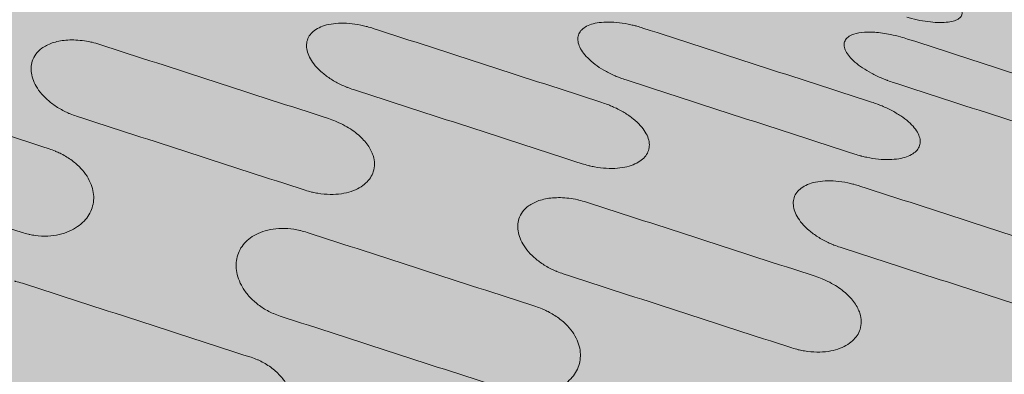
# Model space of a CAD drawing. Units: millimetres. Extents: x 655431 to 655701, y 2262766 to 2262912.
# Drawn here: x 655506 to 655506, y 2262860 to 2262860 of the extents above; entities that cross this region are included whole.
import ezdxf

# ---------------------------------------------------------------- set-up
doc = ezdxf.new("R2010")
doc.units = ezdxf.units.MM
doc.layers.get('0').update_dxf_attribs({"lineweight": 5})
doc.layers.add('A_PARQUES', color=7, linetype='Continuous', lineweight=5)

# ---------------------------------------------------------------- blocks, each defined once
blk = doc.blocks.new('juegos 2')
at = {"layer": 'A_PARQUES'}
for points, knots in [([(3403.76, 2102.63), (3403.76, 2102.63), (3403.76, 2123.92), (3403.76, 2195.02), (3403.76, 2271.19), (3403.76, 2365.26), (3403.76, 2471.02), (3403.76, 2581.24), (3403.76, 2691.68), (3403.76, 2802.12), (3403.76, 2912.34), (3403.76, 3018.1), (3403.76, 3112.17), (3403.76, 3188.34), (3403.76, 3259.45), (3403.76, 3280.74), (3403.76, 3280.73)], [0.00602, 0.00602, 0.00602, 0.00602, 21.379514, 32.694321, 44.084162, 55.288569, 66.091985, 76.34428, 85.958634, 95.572988, 105.825283, 116.628699, 127.833106, 139.222947, 150.537754, 171.917268, 171.917268, 171.917268, 171.917268]), ([(3692.2, 2254.18), (3691.77, 2254.22), (3691.34, 2254.29), (3690.02, 2254.55), (3689.16, 2254.81), (3687.59, 2255.46), (3686.87, 2255.84), (3685.58, 2256.7), (3685, 2257.17), (3683.52, 2258.64), (3682.81, 2259.73), (3682.11, 2261.42), (3681.94, 2262), (3681.71, 2263.16), (3681.66, 2263.75), (3681.66, 2264.34), (3681.66, 2264.93), (3681.71, 2265.53), (3681.95, 2266.72), (3682.12, 2267.31), (3682.82, 2269.05), (3683.53, 2270.19), (3684.99, 2271.76), (3685.55, 2272.27), (3686.83, 2273.2), (3687.55, 2273.62), (3689.12, 2274.34), (3689.98, 2274.63), (3691.32, 2274.93), (3691.75, 2275), (3692.2, 2275.06)], [1.413144, 1.413144, 1.413144, 1.413144, 2.63195, 2.63195, 5.266811, 5.266811, 7.883714, 7.883714, 10.498354, 10.498354, 15.590764, 15.590764, 18.140734, 18.140734, 20.69076, 20.69076, 20.69076, 23.270557, 23.270557, 25.850166, 25.850166, 30.997097, 30.997097, 33.644024, 33.644024, 36.293051, 36.293051, 38.964576, 38.964576, 40.220121, 40.220121, 40.220121, 40.220121]), ([(3744.42, 2254.19), (3744.36, 2254.18), (3744.3, 2254.18), (3743.76, 2254.12), (3743.27, 2254.1), (3742.78, 2254.1), (3726.43, 2254.1), (3710.07, 2254.1), (3693.71, 2254.1), (3693.24, 2254.1), (3692.77, 2254.12), (3692.27, 2254.17), (3692.23, 2254.17), (3692.2, 2254.18)], [127.220077, 127.220077, 127.220077, 127.220077, 127.380822, 127.380822, 128.746215, 128.746215, 128.746215, 174.2246, 174.2246, 174.2246, 175.540675, 175.540675, 175.637745, 175.637745, 175.637745, 175.637745]), ([(3639.98, 2226.41), (3639.62, 2226.44), (3639.27, 2226.49), (3638.04, 2226.68), (3637.21, 2226.89), (3635.65, 2227.42), (3634.93, 2227.74), (3633.63, 2228.45), (3633.04, 2228.85), (3631.52, 2230.1), (3630.77, 2231.04), (3630.04, 2232.51), (3629.86, 2233.01), (3629.62, 2234.03), (3629.56, 2234.55), (3629.56, 2235.06), (3629.56, 2235.58), (3629.62, 2236.11), (3629.86, 2237.14), (3630.04, 2237.66), (3630.78, 2239.18), (3631.52, 2240.16), (3633.03, 2241.5), (3633.61, 2241.93), (3634.9, 2242.7), (3635.62, 2243.05), (3637.18, 2243.63), (3638.01, 2243.86), (3639.25, 2244.09), (3639.61, 2244.14), (3639.98, 2244.18)], [1.524999, 1.524999, 1.524999, 1.524999, 2.532134, 2.532134, 5.067428, 5.067428, 7.590698, 7.590698, 10.112019, 10.112019, 15.047945, 15.047945, 17.517006, 17.517006, 19.986038, 19.986038, 19.986038, 22.476463, 22.476463, 24.966778, 24.966778, 29.940988, 29.940988, 32.486172, 32.486172, 35.03342, 35.03342, 37.595823, 37.595823, 38.629586, 38.629586, 38.629586, 38.629586]), ([(3639.98, 2244.18), (3640.07, 2244.19), (3640.15, 2244.2), (3640.7, 2244.25), (3641.15, 2244.27), (3641.61, 2244.27), (3657.97, 2244.27), (3674.33, 2244.27), (3690.68, 2244.27), (3691.16, 2244.27), (3691.63, 2244.24), (3692.14, 2244.2), (3692.17, 2244.19), (3692.2, 2244.19)], [38.629586, 38.629586, 38.629586, 38.629586, 38.875545, 38.875545, 40.155433, 40.155433, 40.155433, 85.633818, 85.633818, 85.633818, 86.958296, 86.958296, 87.047093, 87.047093, 87.047093, 87.047093]), ([(3692.2, 2244.19), (3692.64, 2244.15), (3693.07, 2244.09), (3694.34, 2243.85), (3695.15, 2243.62), (3696.66, 2243.05), (3697.36, 2242.72), (3698.66, 2241.95), (3699.26, 2241.51), (3700.78, 2240.16), (3701.52, 2239.18), (3702.25, 2237.67), (3702.43, 2237.16), (3702.68, 2236.12), (3702.74, 2235.59), (3702.74, 2235.06), (3702.74, 2234.54), (3702.68, 2234.02), (3702.44, 2233), (3702.25, 2232.51), (3701.52, 2231.04), (3700.78, 2230.1), (3699.24, 2228.83), (3698.64, 2228.43), (3697.33, 2227.72), (3696.63, 2227.41), (3695.11, 2226.9), (3694.31, 2226.7), (3693.05, 2226.49), (3692.63, 2226.43), (3692.2, 2226.39)], [87.047093, 87.047093, 87.047093, 87.047093, 88.282577, 88.282577, 90.755524, 90.755524, 93.235881, 93.235881, 95.847605, 95.847605, 100.821783, 100.821783, 103.286762, 103.286762, 105.802607, 105.802607, 105.802607, 108.297702, 108.297702, 110.740901, 110.740901, 115.676841, 115.676841, 118.26434, 118.26434, 120.721064, 120.721064, 123.171618, 123.171618, 124.375608, 124.375608, 124.375608, 124.375608]), ([(3744.42, 2226.41), (3744.06, 2226.44), (3743.71, 2226.49), (3742.48, 2226.68), (3741.65, 2226.89), (3740.09, 2227.42), (3739.37, 2227.74), (3738.06, 2228.45), (3737.48, 2228.85), (3735.96, 2230.1), (3735.21, 2231.04), (3734.48, 2232.51), (3734.3, 2233.01), (3734.05, 2234.03), (3733.99, 2234.55), (3733.99, 2235.06), (3733.99, 2235.58), (3734.06, 2236.11), (3734.3, 2237.14), (3734.48, 2237.66), (3735.22, 2239.18), (3735.96, 2240.16), (3737.47, 2241.5), (3738.04, 2241.93), (3739.34, 2242.7), (3740.06, 2243.05), (3741.61, 2243.63), (3742.45, 2243.86), (3743.69, 2244.09), (3744.05, 2244.14), (3744.42, 2244.18)], [1.524999, 1.524999, 1.524999, 1.524999, 2.532134, 2.532134, 5.067428, 5.067428, 7.590698, 7.590698, 10.112019, 10.112019, 15.047945, 15.047945, 17.517006, 17.517006, 19.986038, 19.986038, 19.986038, 22.476463, 22.476463, 24.966778, 24.966778, 29.940988, 29.940988, 32.486172, 32.486172, 35.03342, 35.03342, 37.595823, 37.595823, 38.629586, 38.629586, 38.629586, 38.629586]), ([(3744.42, 2244.18), (3744.5, 2244.19), (3744.59, 2244.2), (3745.13, 2244.25), (3745.59, 2244.27), (3746.05, 2244.27), (3762.41, 2244.27), (3778.77, 2244.27), (3795.12, 2244.27), (3795.6, 2244.27), (3796.07, 2244.24), (3796.57, 2244.2), (3796.61, 2244.19), (3796.64, 2244.19)], [38.629586, 38.629586, 38.629586, 38.629586, 38.875545, 38.875545, 40.155433, 40.155433, 40.155433, 85.633818, 85.633818, 85.633818, 86.958296, 86.958296, 87.047093, 87.047093, 87.047093, 87.047093]), ([(3692.2, 2226.39), (3692.16, 2226.39), (3692.12, 2226.39), (3691.62, 2226.35), (3691.15, 2226.33), (3690.68, 2226.33), (3674.33, 2226.33), (3657.97, 2226.33), (3641.61, 2226.33), (3641.16, 2226.33), (3640.71, 2226.35), (3640.16, 2226.39), (3640.07, 2226.4), (3639.98, 2226.41)], [124.375608, 124.375608, 124.375608, 124.375608, 124.479795, 124.479795, 125.788094, 125.788094, 125.788094, 171.26648, 171.26648, 171.26648, 172.532599, 172.532599, 172.791479, 172.791479, 172.791479, 172.791479]), ([(3796.64, 2226.39), (3796.59, 2226.39), (3796.53, 2226.39), (3796.03, 2226.35), (3795.58, 2226.33), (3795.12, 2226.33), (3778.77, 2226.33), (3762.41, 2226.33), (3746.05, 2226.33), (3745.6, 2226.33), (3745.14, 2226.35), (3744.6, 2226.39), (3744.51, 2226.4), (3744.42, 2226.41)], [124.376265, 124.376265, 124.376265, 124.376265, 124.522526, 124.522526, 125.788645, 125.788645, 125.788645, 171.26703, 171.26703, 171.26703, 172.533149, 172.533149, 172.792029, 172.792029, 172.792029, 172.792029]), ([(3587.76, 2202.94), (3587.65, 2202.95), (3587.53, 2202.96), (3586.81, 2203.03), (3586.21, 2203.11), (3584.46, 2203.45), (3583.39, 2203.78), (3581.48, 2204.58), (3580.65, 2205.05), (3579.26, 2206.1), (3578.7, 2206.66), (3578.27, 2207.26), (3577.92, 2207.75), (3577.65, 2208.26), (3577.3, 2209.31), (3577.22, 2209.84), (3577.22, 2210.37), (3577.22, 2210.83), (3577.28, 2211.29), (3577.53, 2212.19), (3577.73, 2212.65), (3578.49, 2213.97), (3579.26, 2214.82), (3580.8, 2215.97), (3581.39, 2216.33), (3582.69, 2216.98), (3583.41, 2217.26), (3584.95, 2217.74), (3585.78, 2217.93), (3587.01, 2218.12), (3587.38, 2218.16), (3587.76, 2218.2)], [1.413111, 1.413111, 1.413111, 1.413111, 1.731803, 1.731803, 3.463292, 3.463292, 6.931046, 6.931046, 10.368854, 10.368854, 13.803644, 13.803644, 13.803644, 16.63531, 16.63531, 19.466787, 19.466787, 19.466787, 21.892241, 21.892241, 24.317646, 24.317646, 29.166533, 29.166533, 31.636499, 31.636499, 34.108238, 34.108238, 36.590427, 36.590427, 37.657244, 37.657244, 37.657244, 37.657244]), ([(3587.76, 2218.2), (3587.82, 2218.2), (3587.88, 2218.21), (3588.38, 2218.24), (3588.83, 2218.26), (3589.28, 2218.26), (3605.63, 2218.26), (3621.99, 2218.26), (3638.34, 2218.26), (3638.8, 2218.26), (3639.26, 2218.24), (3639.8, 2218.2), (3639.89, 2218.19), (3639.98, 2218.19)], [37.657244, 37.657244, 37.657244, 37.657244, 37.830008, 37.830008, 39.069683, 39.069683, 39.069683, 84.548069, 84.548069, 84.548069, 85.826654, 85.826654, 86.073174, 86.073174, 86.073174, 86.073174]), ([(3639.98, 2218.19), (3640.34, 2218.15), (3640.71, 2218.11), (3641.89, 2217.92), (3642.69, 2217.74), (3644.19, 2217.27), (3644.89, 2216.99), (3646.2, 2216.34), (3646.8, 2215.98), (3648.36, 2214.82), (3649.13, 2213.97), (3649.89, 2212.65), (3650.08, 2212.21), (3650.34, 2211.3), (3650.4, 2210.83), (3650.4, 2210.37), (3650.4, 2209.84), (3650.31, 2209.31), (3649.96, 2208.26), (3649.7, 2207.75), (3649.35, 2207.26), (3648.92, 2206.66), (3648.36, 2206.1), (3646.97, 2205.05), (3646.14, 2204.58), (3644.23, 2203.78), (3643.16, 2203.45), (3641.41, 2203.11), (3640.81, 2203.03), (3640.12, 2202.96), (3640.05, 2202.96), (3639.98, 2202.95)], [86.073174, 86.073174, 86.073174, 86.073174, 87.10513, 87.10513, 89.509113, 89.509113, 91.918221, 91.918221, 94.450457, 94.450457, 99.299375, 99.299375, 101.696789, 101.696789, 104.150489, 104.150489, 104.150489, 106.981967, 106.981967, 109.813633, 109.813633, 109.813633, 113.248423, 113.248423, 116.686231, 116.686231, 120.153985, 120.153985, 121.885474, 121.885474, 122.091609, 122.091609, 122.091609, 122.091609]), ([(3692.2, 2202.94), (3692.09, 2202.95), (3691.97, 2202.96), (3691.25, 2203.03), (3690.65, 2203.11), (3688.9, 2203.45), (3687.83, 2203.78), (3685.92, 2204.58), (3685.09, 2205.05), (3683.7, 2206.1), (3683.14, 2206.66), (3682.71, 2207.26), (3682.36, 2207.75), (3682.09, 2208.26), (3681.74, 2209.31), (3681.66, 2209.84), (3681.66, 2210.37), (3681.66, 2210.83), (3681.72, 2211.29), (3681.97, 2212.19), (3682.16, 2212.65), (3682.93, 2213.97), (3683.69, 2214.82), (3685.24, 2215.97), (3685.83, 2216.33), (3687.13, 2216.98), (3687.85, 2217.26), (3689.39, 2217.74), (3690.21, 2217.93), (3691.44, 2218.12), (3691.82, 2218.16), (3692.2, 2218.2)], [1.413111, 1.413111, 1.413111, 1.413111, 1.731803, 1.731803, 3.463292, 3.463292, 6.931046, 6.931046, 10.368854, 10.368854, 13.803644, 13.803644, 13.803644, 16.63531, 16.63531, 19.466787, 19.466787, 19.466787, 21.892241, 21.892241, 24.317646, 24.317646, 29.166533, 29.166533, 31.636499, 31.636499, 34.108238, 34.108238, 36.590427, 36.590427, 37.657244, 37.657244, 37.657244, 37.657244]), ([(3692.2, 2218.2), (3692.26, 2218.2), (3692.32, 2218.21), (3692.82, 2218.24), (3693.27, 2218.26), (3693.71, 2218.26), (3710.07, 2218.26), (3726.43, 2218.26), (3742.78, 2218.26), (3743.24, 2218.26), (3743.7, 2218.24), (3744.24, 2218.2), (3744.33, 2218.19), (3744.42, 2218.19)], [37.657244, 37.657244, 37.657244, 37.657244, 37.830008, 37.830008, 39.069683, 39.069683, 39.069683, 84.548069, 84.548069, 84.548069, 85.826654, 85.826654, 86.073174, 86.073174, 86.073174, 86.073174]), ([(3744.42, 2218.19), (3744.78, 2218.15), (3745.14, 2218.11), (3746.33, 2217.92), (3747.13, 2217.74), (3748.63, 2217.27), (3749.33, 2216.99), (3750.64, 2216.34), (3751.24, 2215.98), (3752.8, 2214.82), (3753.57, 2213.97), (3754.33, 2212.65), (3754.52, 2212.21), (3754.78, 2211.3), (3754.84, 2210.83), (3754.84, 2210.37), (3754.84, 2209.84), (3754.75, 2209.31), (3754.4, 2208.26), (3754.14, 2207.75), (3753.78, 2207.26), (3753.36, 2206.66), (3752.79, 2206.1), (3751.41, 2205.05), (3750.58, 2204.58), (3748.67, 2203.78), (3747.59, 2203.45), (3745.85, 2203.11), (3745.25, 2203.03), (3744.56, 2202.96), (3744.49, 2202.96), (3744.42, 2202.95)], [86.073174, 86.073174, 86.073174, 86.073174, 87.10513, 87.10513, 89.509113, 89.509113, 91.918221, 91.918221, 94.450457, 94.450457, 99.299375, 99.299375, 101.696789, 101.696789, 104.150489, 104.150489, 104.150489, 106.981967, 106.981967, 109.813633, 109.813633, 109.813633, 113.248423, 113.248423, 116.686231, 116.686231, 120.153985, 120.153985, 121.885474, 121.885474, 122.091609, 122.091609, 122.091609, 122.091609]), ([(3639.98, 2202.95), (3639.44, 2202.91), (3638.89, 2202.88), (3638.34, 2202.88), (3621.99, 2202.88), (3605.63, 2202.88), (3589.28, 2202.88), (3588.77, 2202.88), (3588.26, 2202.9), (3587.76, 2202.94)], [122.091609, 122.091609, 122.091609, 122.091609, 123.617277, 123.617277, 123.617277, 169.095662, 169.095662, 169.095662, 170.508773, 170.508773, 170.508773, 170.508773]), ([(3744.42, 2202.95), (3743.88, 2202.91), (3743.33, 2202.88), (3742.78, 2202.88), (3726.43, 2202.88), (3710.07, 2202.88), (3693.71, 2202.88), (3693.21, 2202.88), (3692.7, 2202.9), (3692.2, 2202.94)], [122.091609, 122.091609, 122.091609, 122.091609, 123.617277, 123.617277, 123.617277, 169.095662, 169.095662, 169.095662, 170.508773, 170.508773, 170.508773, 170.508773]), ([(3535.54, 2195.62), (3535.65, 2195.63), (3535.76, 2195.64), (3536.31, 2195.67), (3536.74, 2195.68), (3537.18, 2195.68), (3553.53, 2195.68), (3569.89, 2195.68), (3586.24, 2195.68), (3586.69, 2195.68), (3587.14, 2195.67), (3587.64, 2195.64), (3587.7, 2195.63), (3587.76, 2195.63)], [36.696598, 36.696598, 36.696598, 36.696598, 37.012503, 37.012503, 38.221086, 38.221086, 38.221086, 83.699471, 83.699471, 83.699471, 84.942727, 84.942727, 85.111467, 85.111467, 85.111467, 85.111467]), ([(3587.76, 2195.63), (3588.14, 2195.6), (3588.52, 2195.56), (3589.71, 2195.41), (3590.49, 2195.26), (3591.98, 2194.87), (3592.68, 2194.64), (3594, 2194.1), (3594.61, 2193.78), (3596.2, 2192.8), (3596.99, 2192.07), (3597.77, 2190.93), (3597.97, 2190.54), (3598.23, 2189.75), (3598.3, 2189.35), (3598.3, 2188.95), (3598.3, 2188.55), (3598.24, 2188.16), (3597.97, 2187.38), (3597.78, 2187), (3596.99, 2185.9), (3596.19, 2185.2), (3594.61, 2184.29), (3594.01, 2184.01), (3592.69, 2183.51), (3591.98, 2183.29), (3590.45, 2182.93), (3589.64, 2182.79), (3588.46, 2182.66), (3588.11, 2182.63), (3587.76, 2182.61)], [85.111467, 85.111467, 85.111467, 85.111467, 86.185919, 86.185919, 88.536016, 88.536016, 90.889737, 90.889737, 93.359421, 93.359421, 98.111704, 98.111704, 100.456635, 100.456635, 102.862763, 102.862763, 102.862763, 105.225841, 105.225841, 107.589043, 107.589043, 112.320129, 112.320129, 114.717056, 114.717056, 117.115188, 117.115188, 119.519063, 119.519063, 120.508602, 120.508602, 120.508602, 120.508602]), ([(3639.98, 2182.62), (3639.67, 2182.64), (3639.36, 2182.67), (3638.21, 2182.79), (3637.41, 2182.93), (3635.88, 2183.29), (3635.16, 2183.51), (3633.85, 2184.01), (3633.25, 2184.29), (3631.66, 2185.2), (3630.87, 2185.9), (3630.08, 2187), (3629.88, 2187.38), (3629.62, 2188.16), (3629.56, 2188.55), (3629.56, 2188.95), (3629.56, 2189.34), (3629.62, 2189.74), (3629.89, 2190.53), (3630.08, 2190.92), (3630.87, 2192.07), (3631.66, 2192.8), (3633.24, 2193.78), (3633.83, 2194.08), (3635.14, 2194.63), (3635.86, 2194.87), (3637.39, 2195.26), (3638.2, 2195.42), (3639.35, 2195.56), (3639.66, 2195.59), (3639.98, 2195.62)], [1.523996, 1.523996, 1.523996, 1.523996, 2.401111, 2.401111, 4.804986, 4.804986, 7.203118, 7.203118, 9.600045, 9.600045, 14.331131, 14.331131, 16.694333, 16.694333, 19.057411, 19.057411, 19.057411, 21.432743, 21.432743, 23.808068, 23.808068, 28.56028, 28.56028, 30.971463, 30.971463, 33.384075, 33.384075, 35.803976, 35.803976, 36.696598, 36.696598, 36.696598, 36.696598]), ([(3639.98, 2195.62), (3640.09, 2195.63), (3640.2, 2195.64), (3640.75, 2195.67), (3641.18, 2195.68), (3641.61, 2195.68), (3657.97, 2195.68), (3674.33, 2195.68), (3690.68, 2195.68), (3691.13, 2195.68), (3691.57, 2195.67), (3692.08, 2195.64), (3692.14, 2195.63), (3692.2, 2195.63)], [36.696598, 36.696598, 36.696598, 36.696598, 37.012503, 37.012503, 38.221086, 38.221086, 38.221086, 83.699471, 83.699471, 83.699471, 84.942727, 84.942727, 85.111467, 85.111467, 85.111467, 85.111467]), ([(3692.2, 2195.63), (3692.58, 2195.6), (3692.96, 2195.56), (3694.15, 2195.41), (3694.93, 2195.26), (3696.42, 2194.87), (3697.12, 2194.64), (3698.44, 2194.1), (3699.05, 2193.78), (3700.63, 2192.8), (3701.42, 2192.07), (3702.21, 2190.93), (3702.41, 2190.54), (3702.67, 2189.75), (3702.74, 2189.35), (3702.74, 2188.95), (3702.74, 2188.55), (3702.67, 2188.15), (3702.41, 2187.37), (3702.21, 2187), (3701.43, 2185.9), (3700.63, 2185.2), (3699.03, 2184.28), (3698.42, 2184), (3697.1, 2183.5), (3696.4, 2183.29), (3694.91, 2182.94), (3694.13, 2182.8), (3692.95, 2182.67), (3692.57, 2182.63), (3692.2, 2182.61)], [85.111467, 85.111467, 85.111467, 85.111467, 86.185919, 86.185919, 88.536016, 88.536016, 90.889737, 90.889737, 93.359421, 93.359421, 98.111704, 98.111704, 100.456635, 100.456635, 102.862763, 102.862763, 102.862763, 105.257198, 105.257198, 107.589535, 107.589535, 112.320714, 112.320714, 114.775557, 114.775557, 117.115352, 117.115352, 119.452077, 119.452077, 120.508277, 120.508277, 120.508277, 120.508277]), ([(3587.76, 2182.61), (3587.68, 2182.6), (3587.61, 2182.6), (3587.11, 2182.57), (3586.67, 2182.56), (3586.24, 2182.56), (3569.89, 2182.56), (3553.53, 2182.56), (3537.18, 2182.56), (3536.74, 2182.56), (3536.31, 2182.57), (3535.77, 2182.6), (3535.65, 2182.61), (3535.54, 2182.62)], [120.508602, 120.508602, 120.508602, 120.508602, 120.719601, 120.719601, 121.920174, 121.920174, 121.920174, 167.398559, 167.398559, 167.398559, 168.599133, 168.599133, 168.922555, 168.922555, 168.922555, 168.922555]), ([(3692.2, 2182.61), (3692.14, 2182.6), (3692.07, 2182.6), (3691.57, 2182.57), (3691.13, 2182.56), (3690.68, 2182.56), (3674.33, 2182.56), (3657.97, 2182.56), (3641.61, 2182.56), (3641.18, 2182.56), (3640.75, 2182.57), (3640.21, 2182.6), (3640.09, 2182.61), (3639.98, 2182.62)], [120.508277, 120.508277, 120.508277, 120.508277, 120.685928, 120.685928, 121.91982, 121.91982, 121.91982, 167.398205, 167.398205, 167.398205, 168.598779, 168.598779, 168.922201, 168.922201, 168.922201, 168.922201]), ([(3587.76, 2176.63), (3587.84, 2176.63), (3587.92, 2176.64), (3588.42, 2176.66), (3588.85, 2176.67), (3589.28, 2176.67), (3605.63, 2176.67), (3621.99, 2176.67), (3638.34, 2176.67), (3638.78, 2176.67), (3639.22, 2176.66), (3639.76, 2176.63), (3639.87, 2176.63), (3639.98, 2176.62)], [36.161208, 36.161208, 36.161208, 36.161208, 36.388036, 36.388036, 37.572905, 37.572905, 37.572905, 83.05129, 83.05129, 83.05129, 84.267713, 84.267713, 84.575354, 84.575354, 84.575354, 84.575354]), ([(3587.76, 2165.56), (3587.42, 2165.58), (3587.09, 2165.6), (3585.93, 2165.71), (3585.14, 2165.83), (3583.62, 2166.12), (3582.91, 2166.3), (3581.59, 2166.72), (3580.99, 2166.96), (3579.38, 2167.72), (3578.57, 2168.31), (3577.76, 2169.27), (3577.55, 2169.59), (3577.28, 2170.26), (3577.22, 2170.6), (3577.22, 2170.94), (3577.22, 2171.28), (3577.28, 2171.63), (3577.56, 2172.31), (3577.76, 2172.64), (3578.57, 2173.63), (3579.38, 2174.26), (3580.98, 2175.09), (3581.58, 2175.34), (3582.89, 2175.8), (3583.6, 2176), (3585.12, 2176.33), (3585.92, 2176.46), (3587.08, 2176.58), (3587.42, 2176.61), (3587.76, 2176.63)], [1.411371, 1.411371, 1.411371, 1.411371, 2.357215, 2.357215, 4.716935, 4.716935, 7.072574, 7.072574, 9.427299, 9.427299, 14.089601, 14.089601, 16.417389, 16.417389, 18.745036, 18.745036, 18.745036, 21.0822, 21.0822, 23.419384, 23.419384, 28.09787, 28.09787, 30.463835, 30.463835, 32.830922, 32.830922, 35.203201, 35.203201, 36.161208, 36.161208, 36.161208, 36.161208]), ([(3639.98, 2176.62), (3640.3, 2176.6), (3640.62, 2176.57), (3641.74, 2176.45), (3642.52, 2176.32), (3644, 2176), (3644.69, 2175.81), (3646.01, 2175.35), (3646.63, 2175.09), (3648.24, 2174.26), (3649.05, 2173.63), (3649.85, 2172.65), (3650.06, 2172.32), (3650.33, 2171.63), (3650.4, 2171.29), (3650.4, 2170.94), (3650.4, 2170.6), (3650.33, 2170.26), (3650.06, 2169.59), (3649.86, 2169.27), (3649.05, 2168.31), (3648.24, 2167.72), (3646.63, 2166.96), (3646.03, 2166.72), (3644.71, 2166.3), (3644, 2166.12), (3642.48, 2165.83), (3641.68, 2165.71), (3640.57, 2165.61), (3640.27, 2165.59), (3639.98, 2165.57)], [84.575354, 84.575354, 84.575354, 84.575354, 85.484096, 85.484096, 87.79276, 87.79276, 90.104051, 90.104051, 92.525387, 92.525387, 97.203971, 97.203971, 99.508681, 99.508681, 101.878841, 101.878841, 101.878841, 104.206489, 104.206489, 106.534276, 106.534276, 111.196578, 111.196578, 113.551303, 113.551303, 115.906942, 115.906942, 118.266662, 118.266662, 119.100145, 119.100145, 119.100145, 119.100145]), ([(3639.98, 2165.57), (3639.86, 2165.56), (3639.73, 2165.55), (3639.19, 2165.53), (3638.77, 2165.52), (3638.34, 2165.52), (3621.99, 2165.52), (3605.63, 2165.52), (3589.28, 2165.52), (3588.85, 2165.52), (3588.43, 2165.53), (3587.92, 2165.55), (3587.84, 2165.56), (3587.76, 2165.56)], [119.100145, 119.100145, 119.100145, 119.100145, 119.445259, 119.445259, 120.623877, 120.623877, 120.623877, 166.102262, 166.102262, 166.102262, 167.280881, 167.280881, 167.513634, 167.513634, 167.513634, 167.513634]), ([(3535.54, 2160.29), (3535.66, 2160.3), (3535.77, 2160.3), (3536.32, 2160.33), (3536.75, 2160.34), (3537.18, 2160.34), (3553.53, 2160.34), (3569.89, 2160.34), (3586.24, 2160.34), (3586.67, 2160.34), (3587.1, 2160.33), (3587.61, 2160.31), (3587.68, 2160.3), (3587.76, 2160.3)], [35.546008, 35.546008, 35.546008, 35.546008, 35.874548, 35.874548, 37.069776, 37.069776, 37.069776, 82.548162, 82.548162, 82.548162, 83.74339, 83.74339, 83.959581, 83.959581, 83.959581, 83.959581]), ([(3587.76, 2160.3), (3588.11, 2160.28), (3588.45, 2160.26), (3589.59, 2160.16), (3590.36, 2160.05), (3591.83, 2159.79), (3592.52, 2159.63), (3593.84, 2159.25), (3594.46, 2159.03), (3596.09, 2158.34), (3596.92, 2157.81), (3597.74, 2156.97), (3597.95, 2156.69), (3598.23, 2156.11), (3598.3, 2155.82), (3598.3, 2155.52), (3598.3, 2155.21), (3598.22, 2154.91), (3597.9, 2154.3), (3597.66, 2154.01), (3597.34, 2153.72), (3596.91, 2153.34), (3596.32, 2152.97), (3594.88, 2152.31), (3594.02, 2152.01), (3592.07, 2151.52), (3590.99, 2151.33), (3589.16, 2151.12), (3588.46, 2151.07), (3587.76, 2151.03)], [83.959581, 83.959581, 83.959581, 83.959581, 84.938593, 84.938593, 87.214204, 87.214204, 89.49174, 89.49174, 91.874363, 91.874363, 96.494447, 96.494447, 98.767129, 98.767129, 101.108989, 101.108989, 101.108989, 103.572583, 103.572583, 106.036374, 106.036374, 106.036374, 109.422147, 109.422147, 112.810196, 112.810196, 116.212779, 116.212779, 118.20266, 118.20266, 118.20266, 118.20266]), ([(3587.76, 2151.03), (3587.26, 2151.01), (3586.75, 2151), (3586.24, 2151), (3569.89, 2151), (3553.53, 2151), (3537.18, 2151), (3536.63, 2151), (3536.08, 2151.01), (3535.54, 2151.04)], [118.20266, 118.20266, 118.20266, 118.20266, 119.617938, 119.617938, 119.617938, 165.096323, 165.096323, 165.096323, 166.624441, 166.624441, 166.624441, 166.624441]), ([(3587.76, 2139.22), (3587.44, 2139.23), (3587.13, 2139.25), (3586.02, 2139.32), (3585.23, 2139.39), (3583.74, 2139.58), (3583.03, 2139.7), (3581.71, 2139.98), (3581.1, 2140.14), (3579.47, 2140.65), (3578.63, 2141.06), (3577.5, 2141.94), (3577.22, 2142.42), (3577.22, 2142.9), (3577.22, 2143.14), (3577.29, 2143.39), (3577.58, 2143.87), (3577.79, 2144.1), (3578.63, 2144.8), (3579.47, 2145.23), (3581.11, 2145.81), (3581.73, 2145.99), (3583.05, 2146.3), (3583.74, 2146.43), (3585.2, 2146.64), (3585.97, 2146.73), (3587.09, 2146.81), (3587.42, 2146.83), (3587.76, 2146.84)], [1.41386, 1.41386, 1.41386, 1.41386, 2.299622, 2.299622, 4.59895, 4.59895, 6.896132, 6.896132, 9.192796, 9.192796, 13.761328, 13.761328, 18.326102, 18.326102, 18.326102, 20.646429, 20.646429, 22.894456, 22.894456, 27.469639, 27.469639, 29.822338, 29.822338, 32.073913, 32.073913, 34.324055, 34.324055, 35.271614, 35.271614, 35.271614, 35.271614]), ([(3535.54, 2135.67), (3536.08, 2135.69), (3536.63, 2135.7), (3537.18, 2135.7), (3553.53, 2135.7), (3569.89, 2135.7), (3586.24, 2135.7), (3586.75, 2135.7), (3587.26, 2135.7), (3587.76, 2135.68)], [34.873194, 34.873194, 34.873194, 34.873194, 36.398578, 36.398578, 36.398578, 81.876963, 81.876963, 81.876963, 83.289897, 83.289897, 83.289897, 83.289897])]:
    blk.add_open_spline(points, degree=3, knots=knots, dxfattribs=at)
blk = doc.blocks.new('A$C18283874')
at = {"true_color": 0x796439}
h = blk.add_hatch(dxfattribs=at)
h.set_pattern_fill('GRASS', color=37, scale=0.005)
h.paths.add_polyline_path([(9.6246, 1.65172), (9.6246, 8.15302), (1.61729, 8.15302), (1.61729, 1.65172)])
at = {"layer": 'A_PARQUES', "xscale": 0.000903275137119235, "yscale": 0.000903275137119235, "zscale": 0.000903275137119235, "rotation": 359.7263860618775}
blk.add_blockref('juegos 2', (2.33983, 1.96346), dxfattribs=at)

msp = doc.modelspace()

# ---------------------------------------------------------------- block references
at = {"rotation": 162.3258315335701}
msp.add_blockref('A$C18283874', (655512.9092, 2262861.62578), dxfattribs=at)

doc.saveas('drawing.dxf')
